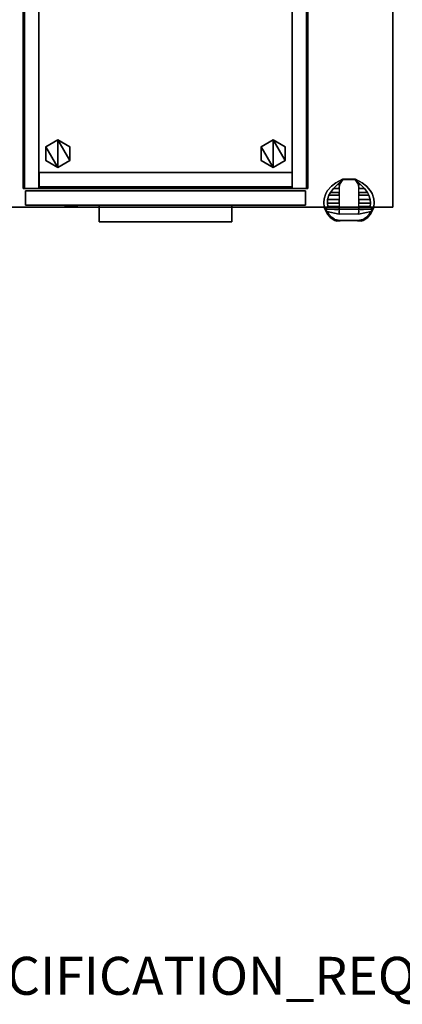
# Model space of a CAD drawing. Units: inches. Extents: x -2 to 183, y -6 to 122.
# Drawn here: x 101 to 121, y -6 to 46 of the extents above; entities that cross this region are included whole.
import ezdxf

# ---------------------------------------------------------------- set-up
doc = ezdxf.new("R2010")
doc.units = ezdxf.units.IN
doc.header["$MEASUREMENT"] = 0
for name, color, linetype in [('PROP-BONUS-FINISH', 7, 'Continuous'), ('PROP-BONUS-PROD_NO', 7, 'Continuous'), ('STORAGE', 4, 'Continuous'), ('STORAGE-CASE', 4, 'Continuous'), ('STORAGE-GLIDE', 4, 'Continuous'), ('STORAGE-LOCK', 4, 'Continuous'), ('STORAGE-PULL', 4, 'Continuous'), ('TABLE-CONTROL1', 6, 'Continuous'), ('TABLE-TOP1', 6, 'Continuous'), ('TABLE-TOPEDGE1', 6, 'Continuous')]:
    doc.layers.add(name, color=color, linetype=linetype)
doc.styles.get("Standard").update_dxf_attribs({"font": 'arial.ttf'})

# ---------------------------------------------------------------- blocks, each defined once
blk = doc.blocks.new('BBUBBLET')
at = {"layer": 'PROP-BONUS-FINISH'}
blk.add_attdef('FINISH', (3, -5.5), '', height=2, dxfattribs=at)
at = {"layer": 'PROP-BONUS-PROD_NO', "flags": 8}
blk.add_attdef('PROD_NO', (3, -3), '', height=2, dxfattribs=at)
blk = doc.blocks.new('disclaimer')
ref = blk.add_blockref('BBUBBLET', (0, 0))
ref.add_attrib('FINISH', 'BUDGET_PURPOSES_ONLY^ UPDATE_FOR_CURRENT_PRICING^ DEALER_SPECIFICATION_REQUIRED', (3, -5.5), dxfattribs={"layer": 'PROP-BONUS-FINISH', "height": 2})
blk = doc.blocks.new('HL2PN_2224NR3LK_0T')
at = {"layer": 'STORAGE'}
for p in [(0, 0), (15, 0)]:
    blk.add_point(p, dxfattribs=at)
at = {"layer": 'STORAGE-CASE'}
for points in [[(0, 0, 21.695), (0, -21.988, 21.695), (15, -21.988, 21.695), (15, 0, 21.695)], [(0, -21.988, 20.935), (0, 0, 20.935), (15, 0, 20.935), (15, -21.988, 20.935)], [(0, 0, 21.695), (15, 0, 21.695), (15, 0, 20.935), (0, 0, 20.935)], [(0, -21.988, 21.695), (0, 0, 21.695), (0, 0, 20.935), (0, -21.988, 20.935)], [(15, -21.988, 21.695), (15, -21.988, 20.935), (15, 0, 20.935), (15, 0, 21.695)], [(0.063, -21.988, 20.935), (0.823, -21.988, 20.935), (0.823, -0.062, 20.935), (0.063, -0.062, 20.935)], [(0.823, -21.988, 0.185), (0.063, -21.988, 0.185), (0.063, -0.062, 0.185), (0.823, -0.062, 0.185)], [(0.063, -0.062, 20.935), (0.823, -0.062, 20.935), (0.823, -0.062, 0.185), (0.063, -0.062, 0.185)], [(0.063, -21.988, 20.935), (0.063, -0.062, 20.935), (0.063, -0.062, 0.185), (0.063, -21.988, 0.185)], [(0.823, -21.988, 20.935), (0.823, -21.988, 0.185), (0.823, -0.062, 0.185), (0.823, -0.062, 20.935)], [(0.823, -0.122, 20.935), (0.823, -0.882, 20.935), (14.178, -0.882, 20.935), (14.178, -0.122, 20.935)], [(0.823, -0.882, 0.185), (0.823, -0.122, 0.185), (14.178, -0.122, 0.185), (14.178, -0.882, 0.185)], [(0.823, -0.122, 0.185), (0.823, -0.122, 20.935), (14.178, -0.122, 20.935), (14.178, -0.122, 0.185)], [(0.823, -0.882, 0.185), (0.823, -0.882, 20.935), (0.823, -0.122, 20.935), (0.823, -0.122, 0.185)], [(14.938, -21.988, 20.935), (14.938, -0.062, 20.935), (14.178, -0.062, 20.935), (14.178, -21.988, 20.935)], [(14.178, -21.988, 0.185), (14.178, -0.062, 0.185), (14.938, -0.062, 0.185), (14.938, -21.988, 0.185)], [(14.178, -21.988, 20.935), (14.178, -0.062, 20.935), (14.178, -0.062, 0.185), (14.178, -21.988, 0.185)], [(14.178, -0.062, 0.185), (14.178, -0.062, 20.935), (14.938, -0.062, 20.935), (14.938, -0.062, 0.185)], [(14.178, -0.882, 20.935), (14.178, -0.882, 0.185), (14.178, -0.122, 0.185), (14.178, -0.122, 20.935)], [(14.938, -21.988, 20.935), (14.938, -21.988, 0.185), (14.938, -0.062, 0.185), (14.938, -0.062, 20.935)], [(0.823, -21.973, 20.175), (0.823, -0.882, 20.175), (14.178, -0.882, 20.175), (14.178, -21.973, 20.175)], [(0.823, -0.882, 20.935), (0.823, -21.973, 20.935), (14.178, -21.973, 20.935), (14.178, -0.882, 20.935)], [(0.823, -0.882, 20.935), (14.178, -0.882, 20.935), (14.178, -0.882, 20.175), (0.823, -0.882, 20.175)], [(0.823, -21.973, 20.935), (0.823, -0.882, 20.935), (0.823, -0.882, 20.175), (0.823, -21.973, 20.175)], [(0.823, -21.973, 2.373), (0.823, -0.882, 2.373), (14.178, -0.882, 2.373), (14.178, -21.973, 2.373)], [(0.823, -0.882, 3.133), (0.823, -21.973, 3.133), (14.178, -21.973, 3.133), (14.178, -0.882, 3.133)], [(0.823, -0.882, 3.133), (14.178, -0.882, 3.133), (14.178, -0.882, 2.373), (0.823, -0.882, 2.373)], [(0.823, -21.973, 2.373), (0.823, -21.973, 3.133), (0.823, -0.882, 3.133), (0.823, -0.882, 2.373)], [(0.823, -0.882, 20.935), (0.823, -0.882, 0.185), (14.178, -0.882, 0.185), (14.178, -0.882, 20.935)], [(14.178, -21.973, 20.935), (14.178, -21.973, 20.175), (14.178, -0.882, 20.175), (14.178, -0.882, 20.935)], [(14.178, -21.973, 3.133), (14.178, -21.973, 2.373), (14.178, -0.882, 2.373), (14.178, -0.882, 3.133)], [(0.847, -21.135, 0.185), (0.847, -21.135, 2.373), (14.178, -21.135, 2.373), (14.178, -21.135, 0.185)], [(14.178, -21.895, 2.373), (14.178, -21.135, 2.373), (0.847, -21.135, 2.373), (0.847, -21.895, 2.373)], [(0.847, -21.895, 0.185), (0.847, -21.895, 2.373), (0.847, -21.135, 2.373), (0.847, -21.135, 0.185)], [(14.178, -21.135, 0.185), (14.178, -21.895, 0.185), (0.847, -21.895, 0.185), (0.847, -21.135, 0.185)], [(14.178, -21.895, 0.185), (14.178, -21.135, 0.185), (14.178, -21.135, 2.373), (14.178, -21.895, 2.373)], [(0, -21.988, 21.695), (0, -21.988, 20.935), (15, -21.988, 20.935), (15, -21.988, 21.695)], [(0.063, -21.988, 20.935), (0.063, -21.988, 0.185), (0.823, -21.988, 0.185), (0.823, -21.988, 20.935)], [(14.875, -22.113, 0.31), (0.125, -22.113, 0.31), (0.125, -22.113, 21.57), (14.875, -22.113, 21.57)], [(14.875, -22.872, 21.57), (14.875, -22.113, 21.57), (0.125, -22.113, 21.57), (0.125, -22.872, 21.57)], [(0.125, -22.113, 0.31), (0.125, -22.872, 0.31), (0.125, -22.872, 21.57), (0.125, -22.113, 21.57)], [(14.875, -22.872, 0.31), (0.125, -22.872, 0.31), (0.125, -22.113, 0.31), (14.875, -22.113, 0.31)], [(0.823, -21.973, 20.935), (0.823, -21.973, 20.175), (14.178, -21.973, 20.175), (14.178, -21.973, 20.935)], [(0.823, -21.973, 3.133), (0.823, -21.973, 2.373), (14.178, -21.973, 2.373), (14.178, -21.973, 3.133)], [(0.847, -21.895, 2.373), (0.847, -21.895, 0.185), (14.178, -21.895, 0.185), (14.178, -21.895, 2.373)], [(14.178, -21.988, 20.935), (14.178, -21.988, 0.185), (14.938, -21.988, 0.185), (14.938, -21.988, 20.935)], [(14.875, -22.872, 0.31), (14.875, -22.113, 0.31), (14.875, -22.113, 21.57), (14.875, -22.872, 21.57)], [(0.125, -22.872, 21.57), (0.125, -22.872, 0.31), (14.875, -22.872, 0.31), (14.875, -22.872, 21.57)]]:
    blk.add_3dface(points, dxfattribs=at)
at = {"layer": 'STORAGE-GLIDE'}
for points in [[(1.828, -1.179, 0.36), (1.2, -1.542, 0.36), (1.828, -2.629, 0.36), (2.456, -2.267, 0.36)], [(1.828, -2.629), (1.2, -2.267), (1.2, -1.542), (1.828, -1.179)], [(1.2, -1.542), (1.2, -1.542, 0.36), (1.828, -1.179, 0.36), (1.828, -1.179)], [(1.828, -2.629, 0.36), (1.2, -1.542, 0.36), (1.2, -2.267, 0.36)], [(1.2, -2.267), (1.2, -2.267, 0.36), (1.2, -1.542, 0.36), (1.2, -1.542)], [(2.456, -1.542, 0.36), (1.828, -1.179, 0.36), (2.456, -2.267, 0.36)], [(2.456, -2.267), (1.828, -2.629), (1.828, -1.179), (2.456, -1.542)], [(1.828, -1.179), (1.828, -1.179, 0.36), (2.456, -1.542, 0.36), (2.456, -1.542)], [(2.456, -2.267, 0.36), (2.456, -2.267), (2.456, -1.542), (2.456, -1.542, 0.36)], [(13.172, -1.179, 0.36), (12.544, -1.542, 0.36), (13.172, -2.629, 0.36), (13.8, -2.267, 0.36)], [(13.172, -2.629), (12.544, -2.267), (12.544, -1.542), (13.172, -1.179)], [(12.544, -1.542), (12.544, -1.542, 0.36), (13.172, -1.179, 0.36), (13.172, -1.179)], [(13.172, -2.629, 0.36), (12.544, -1.542, 0.36), (12.544, -2.267, 0.36)], [(12.544, -2.267), (12.544, -2.267, 0.36), (12.544, -1.542, 0.36), (12.544, -1.542)], [(13.8, -1.542, 0.36), (13.172, -1.179, 0.36), (13.8, -2.267, 0.36)], [(13.8, -2.267), (13.172, -2.629), (13.172, -1.179), (13.8, -1.542)], [(13.172, -1.179), (13.172, -1.179, 0.36), (13.8, -1.542, 0.36), (13.8, -1.542)], [(13.8, -2.267, 0.36), (13.8, -2.267), (13.8, -1.542), (13.8, -1.542, 0.36)], [(1.2, -2.267, 0.36), (1.2, -2.267), (1.828, -2.629), (1.828, -2.629, 0.36)], [(1.828, -2.629, 0.36), (1.828, -2.629), (2.456, -2.267), (2.456, -2.267, 0.36)], [(12.544, -2.267, 0.36), (12.544, -2.267), (13.172, -2.629), (13.172, -2.629, 0.36)], [(13.172, -2.629, 0.36), (13.172, -2.629), (13.8, -2.267), (13.8, -2.267, 0.36)], [(1.828, -19.426, 0.36), (1.2, -19.788, 0.36), (1.828, -20.876, 0.36), (2.456, -20.513, 0.36)], [(1.828, -20.876), (1.2, -20.513), (1.2, -19.788), (1.828, -19.426)], [(1.2, -19.788), (1.2, -19.788, 0.36), (1.828, -19.426, 0.36), (1.828, -19.426)], [(2.456, -19.788, 0.36), (1.828, -19.426, 0.36), (2.456, -20.513, 0.36)], [(2.456, -20.513), (1.828, -20.876), (1.828, -19.426), (2.456, -19.788)], [(1.828, -19.426), (1.828, -19.426, 0.36), (2.456, -19.788, 0.36), (2.456, -19.788)], [(13.172, -19.426, 0.36), (12.544, -19.788, 0.36), (13.172, -20.876, 0.36), (13.8, -20.513, 0.36)], [(13.172, -20.876), (12.544, -20.513), (12.544, -19.788), (13.172, -19.426)], [(12.544, -19.788), (12.544, -19.788, 0.36), (13.172, -19.426, 0.36), (13.172, -19.426)], [(13.8, -19.788, 0.36), (13.172, -19.426, 0.36), (13.8, -20.513, 0.36)], [(13.8, -20.513), (13.172, -20.876), (13.172, -19.426), (13.8, -19.788)], [(13.172, -19.426), (13.172, -19.426, 0.36), (13.8, -19.788, 0.36), (13.8, -19.788)], [(1.828, -20.876, 0.36), (1.2, -19.788, 0.36), (1.2, -20.513, 0.36)], [(1.2, -20.513), (1.2, -20.513, 0.36), (1.2, -19.788, 0.36), (1.2, -19.788)], [(2.456, -20.513, 0.36), (2.456, -20.513), (2.456, -19.788), (2.456, -19.788, 0.36)], [(13.172, -20.876, 0.36), (12.544, -19.788, 0.36), (12.544, -20.513, 0.36)], [(12.544, -20.513), (12.544, -20.513, 0.36), (12.544, -19.788, 0.36), (12.544, -19.788)], [(13.8, -20.513, 0.36), (13.8, -20.513), (13.8, -19.788), (13.8, -19.788, 0.36)], [(1.2, -20.513, 0.36), (1.2, -20.513), (1.828, -20.876), (1.828, -20.876, 0.36)], [(1.828, -20.876, 0.36), (1.828, -20.876), (2.456, -20.513), (2.456, -20.513, 0.36)], [(12.544, -20.513, 0.36), (12.544, -20.513), (13.172, -20.876), (13.172, -20.876, 0.36)], [(13.172, -20.876, 0.36), (13.172, -20.876), (13.8, -20.513), (13.8, -20.513, 0.36)]]:
    blk.add_3dface(points, dxfattribs=at)
at = {"layer": 'STORAGE-LOCK'}
for points in [[(2.226, -22.872, 19.732), (2.257, -22.872, 19.492), (2.226, -22.872, 19.568), (2.215, -22.872, 19.65)], [(2.215, -22.935, 19.65), (2.226, -22.935, 19.732), (2.226, -22.872, 19.732), (2.215, -22.872, 19.65)], [(2.215, -22.872, 19.65), (2.226, -22.872, 19.568), (2.226, -22.935, 19.568), (2.215, -22.935, 19.65)], [(2.226, -22.935, 19.568), (2.226, -22.935, 19.732), (2.215, -22.935, 19.65)], [(2.226, -22.872, 19.732), (2.257, -22.872, 19.807), (2.307, -22.872, 19.873), (2.448, -22.872, 19.954)], [(2.612, -22.872, 19.954), (2.226, -22.872, 19.732), (2.448, -22.872, 19.954), (2.53, -22.872, 19.965)], [(2.257, -22.872, 19.492), (2.226, -22.872, 19.732), (2.612, -22.872, 19.954)], [(2.226, -22.935, 19.732), (2.257, -22.935, 19.807), (2.257, -22.872, 19.807), (2.226, -22.872, 19.732)], [(2.257, -22.935, 19.492), (2.226, -22.935, 19.568), (2.226, -22.872, 19.568), (2.257, -22.872, 19.492)], [(2.612, -22.935, 19.954), (2.53, -22.935, 19.965), (2.448, -22.935, 19.954), (2.226, -22.935, 19.732)], [(2.307, -22.935, 19.873), (2.257, -22.935, 19.807), (2.226, -22.935, 19.732), (2.448, -22.935, 19.954)], [(2.257, -22.935, 19.492), (2.612, -22.935, 19.954), (2.226, -22.935, 19.732), (2.226, -22.935, 19.568)], [(2.257, -22.872, 19.492), (2.612, -22.872, 19.954), (2.753, -22.872, 19.427), (2.612, -22.872, 19.346)], [(2.612, -22.872, 19.346), (2.307, -22.872, 19.427), (2.257, -22.872, 19.492)], [(2.257, -22.935, 19.807), (2.307, -22.935, 19.873), (2.307, -22.872, 19.873), (2.257, -22.872, 19.807)], [(2.307, -22.935, 19.427), (2.257, -22.935, 19.492), (2.257, -22.872, 19.492), (2.307, -22.872, 19.427)], [(2.753, -22.935, 19.427), (2.834, -22.935, 19.732), (2.612, -22.935, 19.954), (2.257, -22.935, 19.492)], [(2.307, -22.935, 19.427), (2.373, -22.935, 19.377), (2.612, -22.935, 19.346), (2.257, -22.935, 19.492)], [(2.612, -22.935, 19.346), (2.688, -22.935, 19.377), (2.753, -22.935, 19.427), (2.257, -22.935, 19.492)], [(2.612, -22.872, 19.346), (2.448, -22.872, 19.346), (2.373, -22.872, 19.377), (2.307, -22.872, 19.427)], [(2.448, -22.872, 19.954), (2.307, -22.872, 19.873), (2.373, -22.872, 19.923)], [(2.307, -22.935, 19.873), (2.373, -22.935, 19.923), (2.373, -22.872, 19.923), (2.307, -22.872, 19.873)], [(2.373, -22.935, 19.377), (2.307, -22.935, 19.427), (2.307, -22.872, 19.427), (2.373, -22.872, 19.377)], [(2.307, -22.935, 19.873), (2.448, -22.935, 19.954), (2.373, -22.935, 19.923)], [(2.373, -22.935, 19.923), (2.448, -22.935, 19.954), (2.448, -22.872, 19.954), (2.373, -22.872, 19.923)], [(2.448, -22.935, 19.346), (2.373, -22.935, 19.377), (2.373, -22.872, 19.377), (2.448, -22.872, 19.346)], [(2.612, -22.935, 19.346), (2.373, -22.935, 19.377), (2.448, -22.935, 19.346), (2.53, -22.935, 19.335)], [(2.612, -22.872, 19.346), (2.53, -22.872, 19.335), (2.448, -22.872, 19.346)], [(2.53, -22.872, 19.965), (2.448, -22.872, 19.954), (2.448, -22.935, 19.954), (2.53, -22.935, 19.965)], [(2.53, -22.935, 19.335), (2.448, -22.935, 19.346), (2.448, -22.872, 19.346), (2.53, -22.872, 19.335)], [(2.53, -22.935, 19.965), (2.612, -22.935, 19.954), (2.612, -22.872, 19.954), (2.53, -22.872, 19.965)], [(2.53, -22.872, 19.335), (2.612, -22.872, 19.346), (2.612, -22.935, 19.346), (2.53, -22.935, 19.335)], [(2.612, -22.872, 19.346), (2.753, -22.872, 19.427), (2.688, -22.872, 19.377)], [(2.612, -22.872, 19.954), (2.688, -22.872, 19.923), (2.753, -22.872, 19.873), (2.834, -22.872, 19.732)], [(2.612, -22.872, 19.954), (2.834, -22.872, 19.732), (2.753, -22.872, 19.427)], [(2.612, -22.935, 19.954), (2.688, -22.935, 19.923), (2.688, -22.872, 19.923), (2.612, -22.872, 19.954)], [(2.688, -22.935, 19.377), (2.612, -22.935, 19.346), (2.612, -22.872, 19.346), (2.688, -22.872, 19.377)], [(2.753, -22.935, 19.873), (2.688, -22.935, 19.923), (2.612, -22.935, 19.954), (2.834, -22.935, 19.732)], [(2.688, -22.935, 19.923), (2.753, -22.935, 19.873), (2.753, -22.872, 19.873), (2.688, -22.872, 19.923)], [(2.753, -22.935, 19.427), (2.688, -22.935, 19.377), (2.688, -22.872, 19.377), (2.753, -22.872, 19.427)], [(2.803, -22.872, 19.492), (2.753, -22.872, 19.427), (2.834, -22.872, 19.732), (2.834, -22.872, 19.568)], [(2.834, -22.872, 19.732), (2.753, -22.872, 19.873), (2.803, -22.872, 19.807)], [(2.753, -22.935, 19.873), (2.803, -22.935, 19.807), (2.803, -22.872, 19.807), (2.753, -22.872, 19.873)], [(2.803, -22.935, 19.492), (2.753, -22.935, 19.427), (2.753, -22.872, 19.427), (2.803, -22.872, 19.492)], [(2.753, -22.935, 19.873), (2.834, -22.935, 19.732), (2.803, -22.935, 19.807)], [(2.753, -22.935, 19.427), (2.803, -22.935, 19.492), (2.834, -22.935, 19.732)], [(2.803, -22.935, 19.807), (2.834, -22.935, 19.732), (2.834, -22.872, 19.732), (2.803, -22.872, 19.807)], [(2.834, -22.935, 19.568), (2.803, -22.935, 19.492), (2.803, -22.872, 19.492), (2.834, -22.872, 19.568)], [(2.834, -22.935, 19.568), (2.845, -22.935, 19.65), (2.834, -22.935, 19.732), (2.803, -22.935, 19.492)], [(2.845, -22.872, 19.65), (2.834, -22.872, 19.568), (2.834, -22.872, 19.732)], [(2.845, -22.872, 19.65), (2.834, -22.872, 19.732), (2.834, -22.935, 19.732), (2.845, -22.935, 19.65)], [(2.845, -22.935, 19.65), (2.834, -22.935, 19.568), (2.834, -22.872, 19.568), (2.845, -22.872, 19.65)]]:
    blk.add_3dface(points, dxfattribs=at)
at = {"layer": 'STORAGE-PULL'}
for points in [[(11, -22.872, 19.751), (4, -22.872, 19.751), (4, -22.872, 20.126), (11, -22.872, 20.126)], [(11, -23.747, 20.126), (11, -22.872, 20.126), (4, -22.872, 20.126), (4, -23.747, 20.126)], [(4, -22.872, 19.751), (4, -23.747, 19.751), (4, -23.747, 20.126), (4, -22.872, 20.126)], [(11, -23.747, 19.751), (4, -23.747, 19.751), (4, -22.872, 19.751), (11, -22.872, 19.751)], [(11, -23.747, 19.751), (11, -22.872, 19.751), (11, -22.872, 20.126), (11, -23.747, 20.126)], [(4, -23.747, 20.126), (4, -23.747, 19.751), (11, -23.747, 19.751), (11, -23.747, 20.126)]]:
    blk.add_3dface(points, dxfattribs=at)
blk = doc.blocks.new('UDY2AS_3060LEE_2T')
at = {"layer": 'TABLE-CONTROL1'}
for points, invisible_edges in [([(56.915, -28.362, 27.32), (56.221, -28.362, 27.32), (55.877, -28.554, 27.32), (57.26, -28.554, 27.32)], 4), ([(55.963, -28.639, 27.204), (55.877, -28.554, 27.202), (56.221, -28.362, 27.202), (56.248, -28.379, 27.204)], 1), ([(56.915, -28.362, 27.32), (56.221, -28.362, 27.32), (55.877, -28.554, 27.32), (57.26, -28.554, 27.32)], 4), ([(55.963, -28.639, 27.204), (55.877, -28.554, 27.202), (56.221, -28.362, 27.202), (56.248, -28.379, 27.204)], 1), ([(56.063, -28.639, 26.89), (57.073, -28.639, 26.89), (56.889, -28.379, 26.89), (56.248, -28.379, 26.89)], 1), ([(56.063, -28.639, 26.89), (57.073, -28.639, 26.89), (56.889, -28.379, 26.89), (56.248, -28.379, 26.89)], 1), ([(56.889, -28.379, 27.204), (56.915, -28.362, 27.202), (57.26, -28.554, 27.202), (57.173, -28.639, 27.204)], 4), ([(56.889, -28.379, 27.204), (56.915, -28.362, 27.202), (57.26, -28.554, 27.202), (57.173, -28.639, 27.204)], 4), ([(55.591, -29.064, 27.204), (55.35, -29.126, 27.202), (55.444, -28.963, 27.202), (55.747, -28.856, 27.204)], 5), ([(55.591, -29.064, 27.204), (55.35, -29.126, 27.202), (55.444, -28.963, 27.202), (55.747, -28.856, 27.204)], 5), ([(57.786, -29.126, 27.32), (57.693, -28.963, 27.32), (55.444, -28.963, 27.32), (55.35, -29.126, 27.32)], 10), ([(57.786, -29.126, 27.32), (57.693, -28.963, 27.32), (55.444, -28.963, 27.32), (55.35, -29.126, 27.32)], 10), ([(55.444, -28.963, 27.202), (55.645, -28.732, 27.202), (55.877, -28.554, 27.202), (55.747, -28.856, 27.204)], 12), ([(55.444, -28.963, 27.202), (55.645, -28.732, 27.202), (55.877, -28.554, 27.202), (55.747, -28.856, 27.204)], 12), ([(57.491, -28.732, 27.32), (55.645, -28.732, 27.32), (55.444, -28.963, 27.32), (57.693, -28.963, 27.32)], 5), ([(57.491, -28.732, 27.32), (55.645, -28.732, 27.32), (55.444, -28.963, 27.32), (57.693, -28.963, 27.32)], 5), ([(57.491, -28.732, 27.32), (57.26, -28.554, 27.32), (55.877, -28.554, 27.32), (55.645, -28.732, 27.32)], 10), ([(57.491, -28.732, 27.32), (57.26, -28.554, 27.32), (55.877, -28.554, 27.32), (55.645, -28.732, 27.32)], 10), ([(55.877, -28.554, 27.202), (55.877, -28.554, 27.202), (55.963, -28.639, 27.204), (55.747, -28.856, 27.204)], 10), ([(55.877, -28.554, 27.202), (55.877, -28.554, 27.202), (55.963, -28.639, 27.204), (55.747, -28.856, 27.204)], 10), ([(57.088, -28.856, 26.89), (56.048, -28.856, 26.89), (56.063, -28.639, 26.89), (57.073, -28.639, 26.89)], 5), ([(57.088, -28.856, 26.89), (56.048, -28.856, 26.89), (56.063, -28.639, 26.89), (57.073, -28.639, 26.89)], 5), ([(56.048, -29.064, 26.89), (57.089, -29.064, 26.89), (57.088, -28.856, 26.89), (56.048, -28.856, 26.89)], 5), ([(56.048, -29.064, 26.89), (57.089, -29.064, 26.89), (57.088, -28.856, 26.89), (56.048, -28.856, 26.89)], 5), ([(57.39, -28.856, 27.204), (57.173, -28.639, 27.204), (57.26, -28.554, 27.202)], 10), ([(57.39, -28.856, 27.204), (57.173, -28.639, 27.204), (57.26, -28.554, 27.202)], 10), ([(57.39, -28.856, 27.204), (57.26, -28.554, 27.202), (57.491, -28.732, 27.202), (57.693, -28.963, 27.202)], 9), ([(57.39, -28.856, 27.204), (57.26, -28.554, 27.202), (57.491, -28.732, 27.202), (57.693, -28.963, 27.202)], 9), ([(57.39, -28.856, 27.204), (57.693, -28.963, 27.202), (57.786, -29.126, 27.202), (57.545, -29.064, 27.204)], 5), ([(57.39, -28.856, 27.204), (57.693, -28.963, 27.202), (57.786, -29.126, 27.202), (57.545, -29.064, 27.204)], 5), ([(55.242, -29.594, 27.202), (55.261, -29.397, 27.202), (55.516, -29.208, 27.204), (55.445, -29.431, 27.204)], 10), ([(55.242, -29.594, 27.202), (55.261, -29.397, 27.202), (55.516, -29.208, 27.204), (55.445, -29.431, 27.204)], 10), ([(57.895, -29.594, 27.32), (57.875, -29.397, 27.32), (55.261, -29.397, 27.32), (55.242, -29.594, 27.32)], 10), ([(57.895, -29.594, 27.32), (57.875, -29.397, 27.32), (55.261, -29.397, 27.32), (55.242, -29.594, 27.32)], 10), ([(55.432, -29.626, 27.204), (55.256, -29.845, 27.202), (55.242, -29.594, 27.202), (55.445, -29.431, 27.204)], 5), ([(55.432, -29.626, 27.204), (55.256, -29.845, 27.202), (55.242, -29.594, 27.202), (55.445, -29.431, 27.204)], 5), ([(55.516, -29.208, 27.204), (55.261, -29.397, 27.202), (55.35, -29.126, 27.202), (55.591, -29.064, 27.204)], 5), ([(55.516, -29.208, 27.204), (55.261, -29.397, 27.202), (55.35, -29.126, 27.202), (55.591, -29.064, 27.204)], 5), ([(57.786, -29.126, 27.32), (55.35, -29.126, 27.32), (55.261, -29.397, 27.32), (57.875, -29.397, 27.32)], 5), ([(57.786, -29.126, 27.32), (55.35, -29.126, 27.32), (55.261, -29.397, 27.32), (57.875, -29.397, 27.32)], 5), ([(57.092, -29.626, 26.89), (56.046, -29.626, 26.89), (56.047, -29.431, 26.89), (57.09, -29.431, 26.89)], 5), ([(57.092, -29.626, 26.89), (56.046, -29.626, 26.89), (56.047, -29.431, 26.89), (57.09, -29.431, 26.89)], 5), ([(56.047, -29.431, 26.89), (57.09, -29.431, 26.89), (57.088, -29.208, 26.89), (56.048, -29.208, 26.89)], 5), ([(56.047, -29.431, 26.89), (57.09, -29.431, 26.89), (57.088, -29.208, 26.89), (56.048, -29.208, 26.89)], 5), ([(57.088, -29.208, 26.89), (56.048, -29.208, 26.89), (56.048, -29.064, 26.89), (57.089, -29.064, 26.89)], 5), ([(57.088, -29.208, 26.89), (56.048, -29.208, 26.89), (56.048, -29.064, 26.89), (57.089, -29.064, 26.89)], 5), ([(57.545, -29.064, 27.204), (57.786, -29.126, 27.202), (57.875, -29.397, 27.202), (57.62, -29.208, 27.204)], 5), ([(57.545, -29.064, 27.204), (57.786, -29.126, 27.202), (57.875, -29.397, 27.202), (57.62, -29.208, 27.204)], 5), ([(57.691, -29.431, 27.204), (57.62, -29.208, 27.204), (57.875, -29.397, 27.202), (57.895, -29.594, 27.202)], 10), ([(57.691, -29.431, 27.204), (57.62, -29.208, 27.204), (57.875, -29.397, 27.202), (57.895, -29.594, 27.202)], 10), ([(57.691, -29.431, 27.204), (57.895, -29.594, 27.202), (57.88, -29.845, 27.202), (57.704, -29.626, 27.204)], 5), ([(57.691, -29.431, 27.204), (57.895, -29.594, 27.202), (57.88, -29.845, 27.202), (57.704, -29.626, 27.204)], 5), ([(57.895, -29.594, 27.32), (55.242, -29.594, 27.32), (55.256, -29.845, 27.32), (57.88, -29.845, 27.32)], 5), ([(57.895, -29.594, 27.32), (55.242, -29.594, 27.32), (55.256, -29.845, 27.32), (57.88, -29.845, 27.32)], 5), ([(55.315, -29.922, 27.2), (55.256, -29.845, 27.202), (55.432, -29.626, 27.204), (55.447, -29.812, 27.204)], 2), ([(55.315, -29.922, 27.2), (55.256, -29.845, 27.202), (55.432, -29.626, 27.204), (55.447, -29.812, 27.204)], 2), ([(57.846, -29.939, 27.311), (57.88, -29.845, 27.32), (55.256, -29.845, 27.32), (55.291, -29.939, 27.311)], 2), ([(57.846, -29.939, 27.311), (57.88, -29.845, 27.32), (55.256, -29.845, 27.32), (55.291, -29.939, 27.311)], 2), ([(57.846, -29.939, 27.311), (55.291, -29.939, 27.311), (55.36, -30.081, 27.193), (57.777, -30.081, 27.193)], 4), ([(57.846, -29.939, 27.311), (55.291, -29.939, 27.311), (55.36, -30.081, 27.193), (57.777, -30.081, 27.193)], 4), ([(55.394, -30.065, 27.045), (55.315, -29.922, 27.2), (57.822, -29.922, 27.2), (57.742, -30.065, 27.045)], 8), ([(55.394, -30.065, 27.045), (55.315, -29.922, 27.2), (56.048, -29.98, 26.89), (56.048, -30.05, 26.89)], 8), ([(55.394, -30.065, 27.045), (55.315, -29.922, 27.2), (57.822, -29.922, 27.2), (57.742, -30.065, 27.045)], 8), ([(55.394, -30.065, 27.045), (55.315, -29.922, 27.2), (56.048, -29.98, 26.89), (56.048, -30.05, 26.89)], 8), ([(57.698, -30.229, 27.042), (57.777, -30.081, 27.193), (55.36, -30.081, 27.193), (55.439, -30.229, 27.042)], 10), ([(57.698, -30.229, 27.042), (57.777, -30.081, 27.193), (55.36, -30.081, 27.193), (55.439, -30.229, 27.042)], 10), ([(56.048, -30.05, 26.89), (56.057, -30.205, 26.89), (55.394, -30.065, 27.045), (56.048, -30.05, 26.89)], 4), ([(56.048, -30.05, 26.89), (56.057, -30.205, 26.89), (55.394, -30.065, 27.045), (56.048, -30.05, 26.89)], 4), ([(55.394, -30.065, 27.045), (57.742, -30.065, 27.045), (57.638, -30.213, 26.889), (55.502, -30.213, 26.889)], 5), ([(55.394, -30.065, 27.045), (56.057, -30.205, 26.89), (55.502, -30.213, 26.889), (55.394, -30.065, 27.045)], 2), ([(55.394, -30.065, 27.045), (57.742, -30.065, 27.045), (57.638, -30.213, 26.889), (55.502, -30.213, 26.889)], 5), ([(55.394, -30.065, 27.045), (56.057, -30.205, 26.89), (55.502, -30.213, 26.889), (55.394, -30.065, 27.045)], 2), ([(56.049, -29.812, 26.89), (57.088, -29.812, 26.89), (57.092, -29.626, 26.89), (56.046, -29.626, 26.89)], 5), ([(56.049, -29.812, 26.89), (57.088, -29.812, 26.89), (57.092, -29.626, 26.89), (56.046, -29.626, 26.89)], 5), ([(57.088, -29.98, 26.89), (56.048, -29.98, 26.89), (56.049, -29.812, 26.89), (57.088, -29.812, 26.89)], 5), ([(57.088, -29.98, 26.89), (56.048, -29.98, 26.89), (56.049, -29.812, 26.89), (57.088, -29.812, 26.89)], 5), ([(56.048, -30.05, 26.89), (57.088, -30.05, 26.89), (57.088, -29.98, 26.89), (56.048, -29.98, 26.89)], 5), ([(56.048, -30.05, 26.89), (57.088, -30.05, 26.89), (57.088, -29.98, 26.89), (56.048, -29.98, 26.89)], 5), ([(57.079, -30.205, 26.89), (56.057, -30.205, 26.89), (56.048, -30.05, 26.89), (57.088, -30.05, 26.89)], 4), ([(57.079, -30.205, 26.89), (56.057, -30.205, 26.89), (56.048, -30.05, 26.89), (57.088, -30.05, 26.89)], 4), ([(57.088, -30.05, 26.89), (57.742, -30.065, 27.045), (57.079, -30.205, 26.89), (57.088, -30.05, 26.89)], 1), ([(57.088, -30.05, 26.89), (57.742, -30.065, 27.045), (57.079, -30.205, 26.89), (57.088, -30.05, 26.89)], 1), ([(57.742, -30.065, 27.045), (57.638, -30.213, 26.889), (57.079, -30.205, 26.89), (57.742, -30.065, 27.045)], 2), ([(57.742, -30.065, 27.045), (57.638, -30.213, 26.889), (57.079, -30.205, 26.89), (57.742, -30.065, 27.045)], 2), ([(57.088, -30.05, 26.89), (57.088, -29.98, 26.89), (57.822, -29.922, 27.2), (57.742, -30.065, 27.045)], 8), ([(57.088, -30.05, 26.89), (57.088, -29.98, 26.89), (57.822, -29.922, 27.2), (57.742, -30.065, 27.045)], 8), ([(57.69, -29.812, 27.204), (57.704, -29.626, 27.204), (57.88, -29.845, 27.202), (57.822, -29.922, 27.2)], 2), ([(57.69, -29.812, 27.204), (57.704, -29.626, 27.204), (57.88, -29.845, 27.202), (57.822, -29.922, 27.2)], 2), ([(57.698, -30.229, 27.042), (55.439, -30.229, 27.042), (55.581, -30.387, 26.885), (57.555, -30.387, 26.885)], 5), ([(57.698, -30.229, 27.042), (55.439, -30.229, 27.042), (55.581, -30.387, 26.885), (57.555, -30.387, 26.885)], 5), ([(55.648, -30.37, 26.746), (55.502, -30.213, 26.889), (57.638, -30.213, 26.889), (57.493, -30.37, 26.749)], 10), ([(55.648, -30.37, 26.746), (55.502, -30.213, 26.889), (57.638, -30.213, 26.889), (57.493, -30.37, 26.749)], 10), ([(57.398, -30.495, 26.774), (57.555, -30.387, 26.885), (55.581, -30.387, 26.885), (55.739, -30.495, 26.774)], 10), ([(57.398, -30.495, 26.774), (57.555, -30.387, 26.885), (55.581, -30.387, 26.885), (55.739, -30.495, 26.774)], 10), ([(55.648, -30.37, 26.746), (57.493, -30.37, 26.749), (57.363, -30.462, 26.665), (55.784, -30.462, 26.66)], 5), ([(55.648, -30.37, 26.746), (57.493, -30.37, 26.749), (57.363, -30.462, 26.665), (55.784, -30.462, 26.66)], 5), ([(55.739, -30.495, 26.774), (56.574, -30.535, 26.736), (57.398, -30.495, 26.774), (55.739, -30.495, 26.774)], 7), ([(55.739, -30.495, 26.774), (55.823, -30.545, 26.724), (55.916, -30.569, 26.703), (56.113, -30.559, 26.716)], 8), ([(56.574, -30.535, 26.736), (55.739, -30.495, 26.774), (56.113, -30.559, 26.716), (56.334, -30.535, 26.728)], 3), ([(55.739, -30.495, 26.774), (56.574, -30.535, 26.736), (57.398, -30.495, 26.774), (55.739, -30.495, 26.774)], 7), ([(55.739, -30.495, 26.774), (55.823, -30.545, 26.724), (55.916, -30.569, 26.703), (56.113, -30.559, 26.716)], 8), ([(56.574, -30.535, 26.736), (55.739, -30.495, 26.774), (56.113, -30.559, 26.716), (56.334, -30.535, 26.728)], 3), ([(57.363, -30.462, 26.665), (56.578, -30.535, 26.648), (55.784, -30.462, 26.66)], 11), ([(56.578, -30.535, 26.648), (56.334, -30.535, 26.642), (56.113, -30.545, 26.63), (55.784, -30.462, 26.66)], 12), ([(55.784, -30.462, 26.66), (56.113, -30.545, 26.63), (55.916, -30.514, 26.617), (55.823, -30.495, 26.636)], 1), ([(57.363, -30.462, 26.665), (56.578, -30.535, 26.648), (55.784, -30.462, 26.66)], 11), ([(56.578, -30.535, 26.648), (56.334, -30.535, 26.642), (56.113, -30.545, 26.63), (55.784, -30.462, 26.66)], 12), ([(55.784, -30.462, 26.66), (56.113, -30.545, 26.63), (55.916, -30.514, 26.617), (55.823, -30.495, 26.636)], 1), ([(56.802, -30.535, 26.728), (57.024, -30.559, 26.716), (57.398, -30.495, 26.774), (56.574, -30.535, 26.736)], 6), ([(56.802, -30.535, 26.728), (57.024, -30.559, 26.716), (57.398, -30.495, 26.774), (56.574, -30.535, 26.736)], 6), ([(57.363, -30.462, 26.665), (57.024, -30.545, 26.63), (56.802, -30.535, 26.642), (56.578, -30.535, 26.648)], 9), ([(57.363, -30.462, 26.665), (57.024, -30.545, 26.63), (56.802, -30.535, 26.642), (56.578, -30.535, 26.648)], 9), ([(57.314, -30.495, 26.636), (57.22, -30.514, 26.617), (57.024, -30.545, 26.63), (57.363, -30.462, 26.665)], 4), ([(57.314, -30.495, 26.636), (57.22, -30.514, 26.617), (57.024, -30.545, 26.63), (57.363, -30.462, 26.665)], 4), ([(57.024, -30.559, 26.716), (57.22, -30.569, 26.703), (57.314, -30.545, 26.724), (57.398, -30.495, 26.774)], 8), ([(57.024, -30.559, 26.716), (57.22, -30.569, 26.703), (57.314, -30.545, 26.724), (57.398, -30.495, 26.774)], 8)]:
    blk.add_3dface(points, dxfattribs=dict(at, invisible_edges=invisible_edges))
for points in [[(55.877, -28.554, 27.202), (55.877, -28.554, 27.32), (56.221, -28.362, 27.32), (56.221, -28.362, 27.202)], [(55.877, -28.554, 27.202), (55.877, -28.554, 27.32), (56.221, -28.362, 27.32), (56.221, -28.362, 27.202)], [(56.248, -28.379, 26.89), (56.063, -28.639, 26.89), (55.963, -28.639, 27.204), (56.248, -28.379, 27.204)], [(56.248, -28.379, 26.89), (56.063, -28.639, 26.89), (55.963, -28.639, 27.204), (56.248, -28.379, 27.204)], [(56.915, -28.362, 27.202), (56.221, -28.362, 27.202), (56.221, -28.362, 27.32), (56.915, -28.362, 27.32)], [(56.889, -28.379, 27.204), (56.248, -28.379, 27.204), (56.221, -28.362, 27.202), (56.915, -28.362, 27.202)], [(56.915, -28.362, 27.202), (56.221, -28.362, 27.202), (56.221, -28.362, 27.32), (56.915, -28.362, 27.32)], [(56.889, -28.379, 27.204), (56.248, -28.379, 27.204), (56.221, -28.362, 27.202), (56.915, -28.362, 27.202)], [(56.889, -28.379, 26.89), (56.248, -28.379, 26.89), (56.248, -28.379, 27.204), (56.889, -28.379, 27.204)], [(56.889, -28.379, 26.89), (56.248, -28.379, 26.89), (56.248, -28.379, 27.204), (56.889, -28.379, 27.204)], [(56.889, -28.379, 27.204), (57.173, -28.639, 27.204), (57.073, -28.639, 26.89), (56.889, -28.379, 26.89)], [(56.889, -28.379, 27.204), (57.173, -28.639, 27.204), (57.073, -28.639, 26.89), (56.889, -28.379, 26.89)], [(56.915, -28.362, 27.202), (56.915, -28.362, 27.32), (57.26, -28.554, 27.32), (57.26, -28.554, 27.202)], [(56.915, -28.362, 27.202), (56.915, -28.362, 27.32), (57.26, -28.554, 27.32), (57.26, -28.554, 27.202)], [(55.35, -29.126, 27.32), (55.444, -28.963, 27.32), (55.444, -28.963, 27.202), (55.35, -29.126, 27.202)], [(55.35, -29.126, 27.32), (55.444, -28.963, 27.32), (55.444, -28.963, 27.202), (55.35, -29.126, 27.202)], [(55.444, -28.963, 27.202), (55.444, -28.963, 27.32), (55.645, -28.732, 27.32), (55.645, -28.732, 27.202)], [(55.444, -28.963, 27.202), (55.444, -28.963, 27.32), (55.645, -28.732, 27.32), (55.645, -28.732, 27.202)], [(56.048, -28.856, 26.89), (56.048, -29.064, 26.89), (55.591, -29.064, 27.204), (55.747, -28.856, 27.204)], [(56.048, -28.856, 26.89), (56.048, -29.064, 26.89), (55.591, -29.064, 27.204), (55.747, -28.856, 27.204)], [(55.645, -28.732, 27.32), (55.877, -28.554, 27.32), (55.877, -28.554, 27.202), (55.645, -28.732, 27.202)], [(55.645, -28.732, 27.32), (55.877, -28.554, 27.32), (55.877, -28.554, 27.202), (55.645, -28.732, 27.202)], [(55.963, -28.639, 27.204), (56.063, -28.639, 26.89), (56.048, -28.856, 26.89), (55.747, -28.856, 27.204)], [(55.963, -28.639, 27.204), (56.063, -28.639, 26.89), (56.048, -28.856, 26.89), (55.747, -28.856, 27.204)], [(57.39, -28.856, 27.204), (57.088, -28.856, 26.89), (57.073, -28.639, 26.89), (57.173, -28.639, 27.204)], [(57.39, -28.856, 27.204), (57.088, -28.856, 26.89), (57.073, -28.639, 26.89), (57.173, -28.639, 27.204)], [(57.39, -28.856, 27.204), (57.545, -29.064, 27.204), (57.089, -29.064, 26.89), (57.088, -28.856, 26.89)], [(57.39, -28.856, 27.204), (57.545, -29.064, 27.204), (57.089, -29.064, 26.89), (57.088, -28.856, 26.89)], [(57.491, -28.732, 27.202), (57.26, -28.554, 27.202), (57.26, -28.554, 27.32), (57.491, -28.732, 27.32)], [(57.491, -28.732, 27.202), (57.26, -28.554, 27.202), (57.26, -28.554, 27.32), (57.491, -28.732, 27.32)], [(57.491, -28.732, 27.202), (57.491, -28.732, 27.32), (57.693, -28.963, 27.32), (57.693, -28.963, 27.202)], [(57.491, -28.732, 27.202), (57.491, -28.732, 27.32), (57.693, -28.963, 27.32), (57.693, -28.963, 27.202)], [(57.786, -29.126, 27.202), (57.693, -28.963, 27.202), (57.693, -28.963, 27.32), (57.786, -29.126, 27.32)], [(57.786, -29.126, 27.202), (57.693, -28.963, 27.202), (57.693, -28.963, 27.32), (57.786, -29.126, 27.32)], [(55.242, -29.594, 27.32), (55.261, -29.397, 27.32), (55.261, -29.397, 27.202), (55.242, -29.594, 27.202)], [(55.242, -29.594, 27.32), (55.261, -29.397, 27.32), (55.261, -29.397, 27.202), (55.242, -29.594, 27.202)], [(55.261, -29.397, 27.202), (55.261, -29.397, 27.32), (55.35, -29.126, 27.32), (55.35, -29.126, 27.202)], [(55.261, -29.397, 27.202), (55.261, -29.397, 27.32), (55.35, -29.126, 27.32), (55.35, -29.126, 27.202)], [(55.445, -29.431, 27.204), (56.047, -29.431, 26.89), (56.045, -29.626, 26.89), (55.432, -29.626, 27.204)], [(55.445, -29.431, 27.204), (56.047, -29.431, 26.89), (56.045, -29.626, 26.89), (55.432, -29.626, 27.204)], [(56.048, -29.208, 26.89), (56.047, -29.431, 26.89), (55.445, -29.431, 27.204), (55.516, -29.208, 27.204)], [(56.048, -29.208, 26.89), (56.047, -29.431, 26.89), (55.445, -29.431, 27.204), (55.516, -29.208, 27.204)], [(55.591, -29.064, 27.204), (56.048, -29.064, 26.89), (56.048, -29.208, 26.89), (55.516, -29.208, 27.204)], [(55.591, -29.064, 27.204), (56.048, -29.064, 26.89), (56.048, -29.208, 26.89), (55.516, -29.208, 27.204)], [(57.62, -29.208, 27.204), (57.088, -29.208, 26.89), (57.089, -29.064, 26.89), (57.545, -29.064, 27.204)], [(57.62, -29.208, 27.204), (57.088, -29.208, 26.89), (57.089, -29.064, 26.89), (57.545, -29.064, 27.204)], [(57.62, -29.208, 27.204), (57.691, -29.431, 27.204), (57.09, -29.431, 26.89), (57.088, -29.208, 26.89)], [(57.62, -29.208, 27.204), (57.691, -29.431, 27.204), (57.09, -29.431, 26.89), (57.088, -29.208, 26.89)], [(57.704, -29.626, 27.204), (57.092, -29.626, 26.89), (57.09, -29.431, 26.89), (57.691, -29.431, 27.204)], [(57.704, -29.626, 27.204), (57.092, -29.626, 26.89), (57.09, -29.431, 26.89), (57.691, -29.431, 27.204)], [(57.786, -29.126, 27.202), (57.786, -29.126, 27.32), (57.875, -29.397, 27.32), (57.875, -29.397, 27.202)], [(57.786, -29.126, 27.202), (57.786, -29.126, 27.32), (57.875, -29.397, 27.32), (57.875, -29.397, 27.202)], [(57.895, -29.594, 27.202), (57.875, -29.397, 27.202), (57.875, -29.397, 27.32), (57.895, -29.594, 27.32)], [(57.895, -29.594, 27.202), (57.875, -29.397, 27.202), (57.875, -29.397, 27.32), (57.895, -29.594, 27.32)], [(55.256, -29.845, 27.202), (55.256, -29.845, 27.32), (55.242, -29.594, 27.32), (55.242, -29.594, 27.202)], [(55.256, -29.845, 27.202), (55.256, -29.845, 27.32), (55.242, -29.594, 27.32), (55.242, -29.594, 27.202)], [(55.291, -29.939, 27.311), (55.256, -29.845, 27.32), (55.256, -29.845, 27.202), (55.315, -29.922, 27.2)], [(55.291, -29.939, 27.311), (55.256, -29.845, 27.32), (55.256, -29.845, 27.202), (55.315, -29.922, 27.2)], [(55.394, -30.065, 27.045), (55.36, -30.081, 27.193), (55.291, -29.939, 27.311), (55.315, -29.922, 27.2)], [(55.394, -30.065, 27.045), (55.36, -30.081, 27.193), (55.291, -29.939, 27.311), (55.315, -29.922, 27.2)], [(55.447, -29.812, 27.204), (56.049, -29.812, 26.89), (56.048, -29.98, 26.89), (55.315, -29.922, 27.2)], [(55.447, -29.812, 27.204), (56.049, -29.812, 26.89), (56.048, -29.98, 26.89), (55.315, -29.922, 27.2)], [(55.502, -30.213, 26.889), (55.394, -30.065, 27.045), (55.315, -29.922, 27.2), (55.394, -30.065, 27.045)], [(55.502, -30.213, 26.889), (55.394, -30.065, 27.045), (55.315, -29.922, 27.2), (55.394, -30.065, 27.045)], [(55.439, -30.229, 27.042), (55.36, -30.081, 27.193), (55.394, -30.065, 27.045), (55.502, -30.213, 26.889)], [(55.439, -30.229, 27.042), (55.36, -30.081, 27.193), (55.394, -30.065, 27.045), (55.502, -30.213, 26.889)], [(56.045, -29.626, 26.89), (56.049, -29.812, 26.89), (55.447, -29.812, 27.204), (55.432, -29.626, 27.204)], [(56.045, -29.626, 26.89), (56.049, -29.812, 26.89), (55.447, -29.812, 27.204), (55.432, -29.626, 27.204)], [(57.704, -29.626, 27.204), (57.69, -29.812, 27.204), (57.088, -29.812, 26.89), (57.092, -29.626, 26.89)], [(57.704, -29.626, 27.204), (57.69, -29.812, 27.204), (57.088, -29.812, 26.89), (57.092, -29.626, 26.89)], [(57.822, -29.922, 27.2), (57.088, -29.98, 26.89), (57.088, -29.812, 26.89), (57.69, -29.812, 27.204)], [(57.822, -29.922, 27.2), (57.088, -29.98, 26.89), (57.088, -29.812, 26.89), (57.69, -29.812, 27.204)], [(57.742, -30.065, 27.045), (57.822, -29.922, 27.2), (57.742, -30.065, 27.045), (57.638, -30.213, 26.889)], [(57.742, -30.065, 27.045), (57.822, -29.922, 27.2), (57.742, -30.065, 27.045), (57.638, -30.213, 26.889)], [(57.638, -30.213, 26.889), (57.742, -30.065, 27.045), (57.777, -30.081, 27.193), (57.698, -30.229, 27.042)], [(57.638, -30.213, 26.889), (57.742, -30.065, 27.045), (57.777, -30.081, 27.193), (57.698, -30.229, 27.042)], [(57.69, -29.812, 27.204), (57.822, -29.922, 27.2), (57.742, -30.065, 27.045), (57.822, -29.922, 27.2)], [(57.69, -29.812, 27.204), (57.822, -29.922, 27.2), (57.742, -30.065, 27.045), (57.822, -29.922, 27.2)], [(57.822, -29.922, 27.2), (57.846, -29.939, 27.311), (57.777, -30.081, 27.193), (57.742, -30.065, 27.045)], [(57.822, -29.922, 27.2), (57.846, -29.939, 27.311), (57.777, -30.081, 27.193), (57.742, -30.065, 27.045)], [(57.822, -29.922, 27.2), (57.88, -29.845, 27.202), (57.88, -29.845, 27.32), (57.846, -29.939, 27.311)], [(57.822, -29.922, 27.2), (57.88, -29.845, 27.202), (57.88, -29.845, 27.32), (57.846, -29.939, 27.311)], [(57.895, -29.594, 27.202), (57.895, -29.594, 27.32), (57.88, -29.845, 27.32), (57.88, -29.845, 27.202)], [(57.895, -29.594, 27.202), (57.895, -29.594, 27.32), (57.88, -29.845, 27.32), (57.88, -29.845, 27.202)], [(55.648, -30.37, 26.746), (55.581, -30.387, 26.885), (55.439, -30.229, 27.042), (55.502, -30.213, 26.889)], [(55.648, -30.37, 26.746), (55.581, -30.387, 26.885), (55.439, -30.229, 27.042), (55.502, -30.213, 26.889)], [(55.739, -30.495, 26.774), (55.581, -30.387, 26.885), (55.648, -30.37, 26.746), (55.784, -30.462, 26.66)], [(55.739, -30.495, 26.774), (55.581, -30.387, 26.885), (55.648, -30.37, 26.746), (55.784, -30.462, 26.66)], [(55.823, -30.495, 26.636), (55.823, -30.545, 26.724), (55.739, -30.495, 26.774), (55.784, -30.462, 26.66)], [(55.823, -30.495, 26.636), (55.823, -30.545, 26.724), (55.739, -30.495, 26.774), (55.784, -30.462, 26.66)], [(55.916, -30.569, 26.703), (55.823, -30.545, 26.724), (55.823, -30.495, 26.636), (55.916, -30.514, 26.617)], [(55.916, -30.569, 26.703), (55.823, -30.545, 26.724), (55.823, -30.495, 26.636), (55.916, -30.514, 26.617)], [(56.113, -30.545, 26.63), (56.113, -30.559, 26.716), (55.916, -30.569, 26.703), (55.916, -30.514, 26.617)], [(56.113, -30.545, 26.63), (56.113, -30.559, 26.716), (55.916, -30.569, 26.703), (55.916, -30.514, 26.617)], [(56.334, -30.535, 26.728), (56.113, -30.559, 26.716), (56.113, -30.545, 26.63), (56.334, -30.535, 26.642)], [(56.334, -30.535, 26.728), (56.113, -30.559, 26.716), (56.113, -30.545, 26.63), (56.334, -30.535, 26.642)], [(56.578, -30.535, 26.648), (56.574, -30.535, 26.736), (56.334, -30.535, 26.728), (56.334, -30.535, 26.642)], [(56.578, -30.535, 26.648), (56.574, -30.535, 26.736), (56.334, -30.535, 26.728), (56.334, -30.535, 26.642)], [(56.802, -30.535, 26.642), (56.802, -30.535, 26.728), (56.574, -30.535, 26.736), (56.578, -30.535, 26.648)], [(56.802, -30.535, 26.642), (56.802, -30.535, 26.728), (56.574, -30.535, 26.736), (56.578, -30.535, 26.648)], [(56.802, -30.535, 26.642), (57.024, -30.545, 26.63), (57.024, -30.559, 26.716), (56.802, -30.535, 26.728)], [(56.802, -30.535, 26.642), (57.024, -30.545, 26.63), (57.024, -30.559, 26.716), (56.802, -30.535, 26.728)], [(57.22, -30.514, 26.617), (57.22, -30.569, 26.703), (57.024, -30.559, 26.716), (57.024, -30.545, 26.63)], [(57.22, -30.514, 26.617), (57.22, -30.569, 26.703), (57.024, -30.559, 26.716), (57.024, -30.545, 26.63)], [(57.22, -30.514, 26.617), (57.314, -30.495, 26.636), (57.314, -30.545, 26.724), (57.22, -30.569, 26.703)], [(57.22, -30.514, 26.617), (57.314, -30.495, 26.636), (57.314, -30.545, 26.724), (57.22, -30.569, 26.703)], [(57.363, -30.462, 26.665), (57.398, -30.495, 26.774), (57.314, -30.545, 26.724), (57.314, -30.495, 26.636)], [(57.363, -30.462, 26.665), (57.398, -30.495, 26.774), (57.314, -30.545, 26.724), (57.314, -30.495, 26.636)], [(57.363, -30.462, 26.665), (57.493, -30.37, 26.749), (57.555, -30.387, 26.885), (57.398, -30.495, 26.774)], [(57.363, -30.462, 26.665), (57.493, -30.37, 26.749), (57.555, -30.387, 26.885), (57.398, -30.495, 26.774)], [(57.638, -30.213, 26.889), (57.698, -30.229, 27.042), (57.555, -30.387, 26.885), (57.493, -30.37, 26.749)], [(57.638, -30.213, 26.889), (57.698, -30.229, 27.042), (57.555, -30.387, 26.885), (57.493, -30.37, 26.749)]]:
    blk.add_3dface(points, dxfattribs=at)
at = {"layer": 'TABLE-TOP1'}
for points, invisible_edges in [([(58.88, -1.375, 27.32), (58.88, -29.845, 27.32), (0, -29.845, 27.32), (0, -1.375, 27.32)], 1), ([(0, -29.845, 28.5), (58.88, -29.845, 28.5), (58.88, -1.375, 28.5), (0, -1.375, 28.5)], 2), ([(44.48, -7.59, 27.32), (0, -29.845, 27.32), (0, -1.375, 27.32), (44.48, -6.57, 27.32)], 5), ([(0, -1.375, 28.5), (0, -29.845, 28.5), (44.48, -7.59, 28.5), (44.48, -6.57, 28.5)], 10), ([(58.88, -29.845, 27.32), (47.395, -7.965, 27.32), (47.66, -7.855, 27.32), (58.88, -1.375, 27.32)], 13), ([(47.66, -7.855, 28.5), (47.395, -7.965, 28.5), (58.88, -29.845, 28.5), (58.88, -1.375, 28.5)], 14), ([(0, -29.845, 27.32), (44.48, -7.59, 27.32), (44.59, -7.855, 27.32), (44.855, -7.965, 27.32)], 11), ([(44.59, -7.855, 28.5), (44.48, -7.59, 28.5), (0, -29.845, 28.5), (44.855, -7.965, 28.5)], 7), ([(47.395, -7.965, 27.32), (58.88, -29.845, 27.32), (0, -29.845, 27.32), (44.855, -7.965, 27.32)], 5), ([(0, -29.845, 28.5), (58.88, -29.845, 28.5), (47.395, -7.965, 28.5), (44.855, -7.965, 28.5)], 10)]:
    blk.add_3dface(points, dxfattribs=dict(at, invisible_edges=invisible_edges))
at = {"layer": 'TABLE-TOPEDGE1'}
blk.add_line((58.88, -29.845, 27.32), (58.88, -29.845, 28.5), dxfattribs=at)
blk.add_3dface([(58.88, -1.375, 28.5), (58.88, -29.845, 28.5), (58.88, -29.845, 27.32), (58.88, -1.375, 27.32)], dxfattribs=at)
at = {"layer": 'TABLE-TOPEDGE1', "invisible_edges": 1}
blk.add_3dface([(58.88, -29.845, 27.32), (58.88, -29.845, 28.5), (0, -29.845, 28.5), (0, -29.845, 27.32)], dxfattribs=at)

msp = doc.modelspace()

# ---------------------------------------------------------------- block references
for name, p in [('UDY2AS_3060LEE_2T', (62.056, 65.845, -10.66)), ('HL2PN_2224NR3LK_0T', (101.456, 58.975, -10.66)), ('disclaimer', (0, 0))]:
    msp.add_blockref(name, p)

doc.saveas('drawing.dxf')
